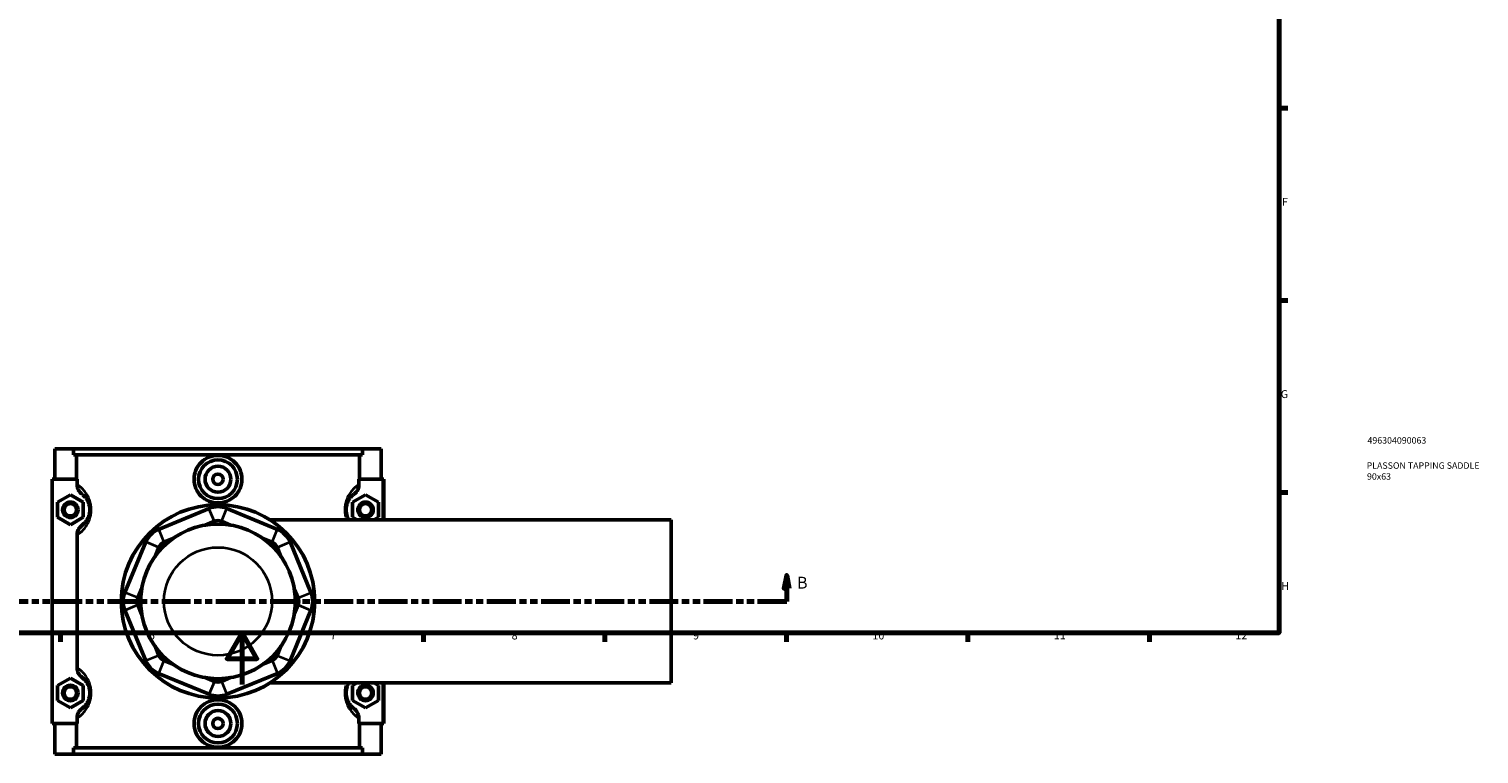
# Model space of a CAD drawing. Units: millimetres. Extents: x 0 to 1015, y -579 to 1086.
# Drawn here: x 338 to 898, y -27 to 253 of the extents above; entities that cross this region are included whole.
import ezdxf

# ---------------------------------------------------------------- set-up
doc = ezdxf.new("R2010")
doc.units = ezdxf.units.MM
doc.linetypes.add('DOUBLE_DASH_CHAIN', pattern=[1.2403, 0.6614, -0.0827, 0.1654, -0.0827, 0.1654, -0.0827])
for name, color, linetype, lineweight in [('Border (ANSI)', 7, 'Continuous', 70), ('Section Line (ANSI)', 7, 'DOUBLE_DASH_CHAIN', 70), ('Title (ISO)', 7, 'Continuous', 50), ('Visible (ANSI)', 7, 'Continuous', 50), ('Visible Narrow (ANSI)', 7, 'Continuous', 35)]:
    doc.layers.add(name, color=color, linetype=linetype, lineweight=lineweight)
doc.styles.add('Label Text (ANSI)', font='tahoma.ttf')
doc.styles.add('Note Text (ANSI)', font='tahoma.ttf')
doc.styles.add('Note Text (ISO)', font='tahoma.ttf')

# ---------------------------------------------------------------- blocks, each defined once
blk = doc.blocks.new('Borders Default Border')
at = {"layer": 'Border (ANSI)'}
for p, q in [((821, 222.75), (824.45, 222.75)), ((821, 148.5), (824.45, 148.5)), ((821, 74.25), (824.45, 74.25)), ((350.42, 20), (350.42, 16.55)), ((490.58, 20), (490.58, 16.55)), ((560.67, 20), (560.67, 16.55)), ((630.75, 20), (630.75, 16.55)), ((700.83, 20), (700.83, 16.55)), ((770.92, 20), (770.92, 16.55))]:
    blk.add_line(p, q, dxfattribs=at)
at = {"layer": 'Border (ANSI)', "flags": 128}
for points in [[(20, 20), (20, 574), (821, 574), (821, 20), (20, 20)], [(420.5, 0), (420.5, 20), (414.73, 10), (426.27, 10), (420.5, 20)]]:
    blk.add_lwpolyline(points, dxfattribs=at)
at = {"layer": 'Border (ANSI)', "attachment_point": 7, "style": 'Note Text (ANSI)'}
for s, insert, char_height in [('F', (822.14, 184.1), 3.05), ('G', (821.66, 109.79), 3.05), ('H', (821.81, 35.6), 3.05), ('6', (384.49, 16.49), 3.05), ('7', (454.6, 16.55), 3.05), ('8', (524.63, 16.48), 3.05), ('9', (594.7, 16.49), 3.05), ('10', (663.96, 16.49), 3.048), ('11', (734.04, 16.55), 3.048), ('12', (804.13, 16.55), 3.048)]:
    blk.add_mtext(s, dxfattribs=dict(at, insert=insert, char_height=char_height))
blk = doc.blocks.new('Title Blocks ISO')
at = {"layer": 'Title (ISO)', "color": 232, "true_color": 0xca0064, "style": 'Note Text (ISO)'}
for tag, p in [('PART_NUMBER_001', (34.16, 73.13)), ('DESCRIPTION_001', (33.84, 63.4)), ('DESCRIPTION_002', (33.98, 59.18))]:
    blk.add_attdef(tag, p, '', height=2.5, dxfattribs=at)
blk = doc.blocks.new('2dTransSection0')
at = {"layer": 'Section Line (ANSI)', "linetype": 'Continuous'}
for p, q in [((200.97, 42.16), (199.97, 37.16)), ((200.97, 37.16), (200.97, 42.16)), ((201.97, 37.16), (200.97, 42.16)), ((630.86, 42.16), (629.86, 37.16)), ((630.86, 37.16), (630.86, 42.16)), ((631.86, 37.16), (630.86, 42.16)), ((199.97, 37.16), (201.97, 37.16)), ((200.97, 32.16), (200.97, 37.16)), ((629.86, 37.16), (631.86, 37.16)), ((630.86, 32.16), (630.86, 37.16)), ((212.3, 32.16), (200.97, 32.16)), ((630.86, 32.16), (619.54, 32.16))]:
    blk.add_line(p, q, dxfattribs=at)
at = {"layer": 'Section Line (ANSI)', "linetype": 'DOUBLE_DASH_CHAIN', "ltscale": 16.873451}
blk.add_line((630.86, 32.16), (200.97, 32.16), dxfattribs=at)
at = {"layer": 'Section Line (ANSI)', "linetype": 'Continuous', "flags": 128}
for points in [[(201.97, 37.16), (200.97, 42.16), (199.97, 37.16), (201.97, 37.16)], [(631.86, 37.16), (630.86, 42.16), (629.86, 37.16), (631.86, 37.16)]]:
    blk.add_lwpolyline(points, dxfattribs=at)
at = {"layer": 'Section Line (ANSI)'}
for points in [[(201.97, 37.16), (200.97, 42.16), (199.97, 37.16), (201.97, 37.16)], [(631.86, 37.16), (630.86, 42.16), (629.86, 37.16), (631.86, 37.16)]]:
    blk.add_solid(points, dxfattribs=at)
at = {"layer": 'Section Line (ANSI)', "char_height": 4.57, "attachment_point": 7, "style": 'Label Text (ANSI)'}
for insert in [(194.23, 35.66), (634.82, 35.66)]:
    blk.add_mtext('B', dxfattribs=dict(at, insert=insert))

msp = doc.modelspace()

# ---------------------------------------------------------------- linework, layer by layer
at = {"layer": 'Visible (ANSI)'}
for p, q in [((348.2066, 91.1583), (348.2066, 79.3583)), ((348.2066, 91.1583), (355.4135, 91.1583)), ((355.4135, 91.1583), (466.9997, 91.1583)), ((355.4135, 88.7983), (355.4135, 91.1583)), ((466.9997, 91.1583), (466.9997, 88.7983)), ((466.9997, 91.1583), (474.2066, 91.1583)), ((474.2066, 91.1583), (474.2066, 79.3583)), ((466.9997, 88.7983), (355.4135, 88.7983)), ((356.5525, 79.3583), (356.5525, 88.7983)), ((465.8608, 79.3583), (465.8608, 88.7983)), ((356.7679, 79.3583), (347.2066, 79.3583)), ((347.2066, 79.3583), (347.2066, -15.0417)), ((356.7679, 79.3583), (356.7679, 77.3397)), ((465.6454, 77.3397), (465.6454, 79.3583)), ((465.6454, 79.3583), (474.7066, 79.3583)), ((474.7066, 79.3583), (475.2066, 79.3583)), ((475.2066, 63.6583), (475.2066, 79.3583)), ((349.2066, 70.445), (354.2066, 73.3318)), ((354.2066, 73.3318), (359.2066, 70.445)), ((468.2066, 73.3318), (463.2066, 70.445)), ((473.2066, 70.445), (468.2066, 73.3318)), ((349.2066, 64.6715), (349.2066, 70.445)), ((359.2066, 70.445), (359.2066, 64.6715)), ((407.7625, 68.0817), (388.2403, 59.9953)), ((434.1729, 59.9953), (414.6508, 68.0817)), ((463.2066, 70.445), (463.2066, 64.6715)), ((473.2066, 64.6715), (473.2066, 70.445)), ((354.2066, 61.7848), (349.2066, 64.6715)), ((359.2066, 64.6715), (354.2066, 61.7848)), ((406.3068, 61.6338), (409.829, 63.0927)), ((412.5843, 63.0927), (416.1064, 61.6338)), ((431.2758, 63.6583), (586.2066, 63.6583)), ((463.2066, 64.6715), (464.9616, 63.6583)), ((471.4516, 63.6583), (473.2066, 64.6715)), ((586.2066, 0.6583), (586.2066, 63.6583)), ((356.7679, 57.7768), (356.7679, 6.5397)), ((390.3068, 55.0064), (393.829, 56.4653)), ((428.5843, 56.4653), (432.1064, 55.0064)), ((383.3696, 55.1246), (375.2832, 35.6024)), ((386.8996, 49.5359), (388.3585, 53.0581)), ((434.0547, 53.0581), (435.5136, 49.5359)), ((447.13, 35.6024), (439.0437, 55.1246)), ((380.2722, 33.5359), (381.7311, 37.0581)), ((440.6822, 37.0581), (442.1411, 33.5359)), ((375.2832, 28.7141), (383.3696, 9.192)), ((381.7311, 27.2585), (380.2722, 30.7806)), ((439.0437, 9.192), (447.13, 28.7141)), ((442.1411, 30.7806), (440.6822, 27.2585)), ((388.3585, 11.2585), (386.8996, 14.7806)), ((435.5136, 14.7806), (434.0547, 11.2585)), ((393.829, 7.8512), (390.3068, 9.3102)), ((432.1064, 9.3102), (428.5843, 7.8512)), ((349.2066, -0.355), (354.2066, 2.5318)), ((354.2066, 2.5318), (359.2066, -0.355)), ((388.2403, 4.3212), (407.7625, -3.7651)), ((409.829, 1.2238), (406.3068, 2.6827)), ((416.1064, 2.6827), (412.5843, 1.2238)), ((414.6508, -3.7651), (434.1729, 4.3212)), ((431.2758, 0.6583), (586.2066, 0.6583)), ((464.9616, 0.6583), (463.2066, -0.355)), ((473.2066, -0.355), (471.4516, 0.6583)), ((475.2066, -15.0417), (475.2066, 0.6583)), ((349.2066, -6.1285), (349.2066, -0.355)), ((359.2066, -0.355), (359.2066, -6.1285)), ((463.2066, -0.355), (463.2066, -6.1285)), ((473.2066, -6.1285), (473.2066, -0.355)), ((354.2066, -9.0152), (349.2066, -6.1285)), ((359.2066, -6.1285), (354.2066, -9.0152)), ((463.2066, -6.1285), (468.2066, -9.0152)), ((468.2066, -9.0152), (473.2066, -6.1285)), ((347.2066, -15.0417), (356.7679, -15.0417)), ((348.2066, -15.0417), (348.2066, -26.8417)), ((356.5525, -24.4817), (356.5525, -15.0417)), ((356.7679, -13.0232), (356.7679, -15.0417)), ((465.6454, -15.0417), (465.6454, -13.0232)), ((474.7066, -15.0417), (465.6454, -15.0417)), ((465.8608, -24.4817), (465.8608, -15.0417)), ((474.2066, -15.0417), (474.2066, -26.8417)), ((475.2066, -15.0417), (474.7066, -15.0417)), ((355.4135, -26.8417), (348.2066, -26.8417)), ((466.9997, -24.4817), (355.4135, -24.4817)), ((355.4135, -26.8417), (355.4135, -24.4817)), ((355.4135, -26.8417), (466.9997, -26.8417)), ((466.9997, -24.4817), (466.9997, -26.8417)), ((474.2066, -26.8417), (466.9997, -26.8417))]:
    msp.add_line(p, q, dxfattribs=at)
for centre, radius in [((411.2066, 79.3583), 7.5), ((411.2066, 79.3583), 5), ((411.2066, 79.3583), 2), ((354.2066, 67.5583), 3), ((354.2066, 67.5583), 2.4), ((411.2066, 32.1583), 37.35), ((468.2066, 67.5583), 3), ((468.2066, 67.5583), 2.4), ((411.2066, 32.1583), 29.88), ((354.2066, -3.2417), 3), ((354.2066, -3.2417), 2.4), ((468.2066, -3.2417), 3), ((468.2066, -3.2417), 2.4), ((411.2066, -15.0417), 7.5), ((411.2066, -15.0417), 5), ((411.2066, -15.0417), 2)]:
    msp.add_circle(centre, radius, dxfattribs=at)
for centre, radius, start, end in [((411.2066, 59.7667), 9, 67.5, 112.5), ((411.2066, 59.7667), 3.6, 67.5, 112.5), ((391.6845, 51.6804), 9, 112.5, 157.5), ((430.7288, 51.6804), 9, 22.5, 67.5), ((391.6845, 51.6804), 3.6, 112.5, 157.5), ((430.7288, 51.6804), 3.6, 22.5, 67.5), ((383.5982, 32.1583), 9, 157.5, 202.5), ((438.8151, 32.1583), 9, 337.5, 22.5), ((383.5982, 32.1583), 3.6, 157.5, 202.5), ((438.8151, 32.1583), 3.6, 337.5, 22.5), ((391.6845, 12.6361), 3.6, 202.5, 247.5), ((430.7288, 12.6361), 3.6, 292.5, 337.5), ((391.6845, 12.6361), 9, 202.5, 247.5), ((430.7288, 12.6361), 9, 292.5, 337.5), ((411.2066, 4.5498), 3.6, 247.5, 292.5), ((411.2066, 4.5498), 9, 247.5, 292.5)]:
    msp.add_arc(centre, radius, start, end, dxfattribs=at)
for points, knots in [([(420.4539, 79.3583), (420.4539, 78.1981), (420.2188, 76.9631), (419.2683, 74.697), (418.5531, 73.6656), (416.9098, 72.0416), (415.8722, 71.3393), (413.5997, 70.4077), (412.3648, 70.1785), (410.0484, 70.1785), (408.8135, 70.4077), (406.5411, 71.3393), (405.5034, 72.0416), (403.8602, 73.6656), (403.145, 74.697), (402.1945, 76.9631), (401.9593, 78.1981), (401.9593, 80.5185), (402.1945, 81.7534), (403.145, 84.0196), (403.8602, 85.051), (405.5034, 86.6749), (406.5411, 87.3773), (408.8135, 88.3089), (410.0484, 88.538), (412.3648, 88.538), (413.5997, 88.3089), (415.8722, 87.3773), (416.9098, 86.6749), (418.5531, 85.051), (419.2683, 84.0196), (420.2188, 81.7534), (420.4539, 80.5185), (420.4539, 79.3583)], [0, 0, 0, 0, 0.34805655, 0.34805655, 0.69611309, 0.69611309, 1.04356737, 1.04356737, 1.39102165, 1.39102165, 1.73847593, 1.73847593, 2.08593021, 2.08593021, 2.43398676, 2.43398676, 2.78204331, 2.78204331, 3.13009985, 3.13009985, 3.4781564, 3.4781564, 3.82561068, 3.82561068, 4.17306496, 4.17306496, 4.52051924, 4.52051924, 4.86797352, 4.86797352, 5.21603007, 5.21603007, 5.56408661, 5.56408661, 5.56408661, 5.56408661]), ([(356.7679, 77.3397), (356.7679, 76.9303), (356.8239, 76.523), (357.0416, 75.734), (357.2022, 75.3559), (357.737, 74.4429), (358.1765, 73.9545), (358.6967, 73.5657)], [-0.440521009, -0.440521009, -0.440521009, -0.440521009, -0.317596507, -0.317596507, -0.194829123, -0.194829123, 0, 0, 0, 0]), ([(358.6967, 73.5657), (358.8449, 73.4549), (359.0098, 73.3234), (359.3602, 73.0119), (359.5446, 72.8345), (359.9614, 72.3792), (360.1973, 72.0906), (360.6527, 71.4122), (360.8725, 71.031), (361.2288, 70.2213), (361.3727, 69.8183), (361.5693, 69.0301), (361.6348, 68.6624), (361.6947, 68.0438), (361.7066, 67.801), (361.7066, 67.5583), (361.7066, 67.3155), (361.6947, 67.0728), (361.6348, 66.4541), (361.5693, 66.0864), (361.3727, 65.2983), (361.2288, 64.8952), (360.8725, 64.0856), (360.6527, 63.7044), (360.1973, 63.026), (359.9614, 62.7373), (359.5446, 62.282), (359.3602, 62.1046), (359.0098, 61.7931), (358.8449, 61.6616), (358.6967, 61.5508)], [0.56506626, 0.56506626, 0.56506626, 0.56506626, 0.86778378, 0.86778378, 1.15635256, 1.15635256, 1.48741308, 1.48741308, 1.79343294, 1.79343294, 2.03580586, 2.03580586, 2.22224657, 2.22224657, 2.33877202, 2.33877202, 2.33877202, 2.45529746, 2.45529746, 2.64173817, 2.64173817, 2.88411109, 2.88411109, 3.19013095, 3.19013095, 3.52119147, 3.52119147, 3.80976025, 3.80976025, 4.11247777, 4.11247777, 4.11247777, 4.11247777]), ([(461.8002, 63.6583), (461.642, 63.918), (461.4864, 64.209), (461.1845, 64.8952), (461.0405, 65.2983), (460.844, 66.0864), (460.7785, 66.4541), (460.7185, 67.0728), (460.7066, 67.3155), (460.7066, 67.5583), (460.7066, 67.801), (460.7185, 68.0438), (460.7785, 68.6624), (460.844, 69.0301), (461.0405, 69.8183), (461.1845, 70.2213), (461.5407, 71.031), (461.7606, 71.4121), (462.2159, 72.0906), (462.4519, 72.3792), (462.8686, 72.8345), (463.053, 73.0119), (463.4035, 73.3234), (463.5683, 73.4549), (463.7166, 73.5657)], [1.57102581, 1.57102581, 1.57102581, 1.57102581, 1.79343292, 1.79343292, 2.03580584, 2.03580584, 2.22224655, 2.22224655, 2.33877199, 2.33877199, 2.33877199, 2.45529744, 2.45529744, 2.64173814, 2.64173814, 2.88411106, 2.88411106, 3.19013051, 3.19013051, 3.52119116, 3.52119116, 3.80976133, 3.80976133, 4.11247775, 4.11247775, 4.11247775, 4.11247775]), ([(463.7166, 73.5657), (464.0684, 73.8287), (464.384, 74.1377), (464.9255, 74.8351), (465.1482, 75.2214), (465.5312, 76.1762), (465.6454, 76.755), (465.6454, 77.3397)], [-0.440064844, -0.440064844, -0.440064844, -0.440064844, -0.308413227, -0.308413227, -0.175431225, -0.175431225, 0, 0, 0, 0]), ([(358.6967, 61.5508), (358.3448, 61.2878), (358.0292, 60.9788), (357.4878, 60.2814), (357.2651, 59.8951), (356.8821, 58.9404), (356.7679, 58.3616), (356.7679, 57.7768)], [-0.440064844, -0.440064844, -0.440064844, -0.440064844, -0.308413227, -0.308413227, -0.175431225, -0.175431225, 0, 0, 0, 0]), ([(356.7679, 6.5397), (356.7679, 6.1303), (356.8239, 5.723), (357.0416, 4.934), (357.2022, 4.5559), (357.737, 3.6429), (358.1765, 3.1545), (358.6967, 2.7657)], [-0.440521009, -0.440521009, -0.440521009, -0.440521009, -0.317596507, -0.317596507, -0.194829123, -0.194829123, 0, 0, 0, 0]), ([(358.6967, 2.7657), (358.8449, 2.6549), (359.0098, 2.5234), (359.3602, 2.2119), (359.5446, 2.0345), (359.9614, 1.5792), (360.1973, 1.2906), (360.6527, 0.6122), (360.8725, 0.231), (361.2288, -0.5787), (361.3727, -0.9817), (361.5693, -1.7699), (361.6348, -2.1376), (361.6947, -2.7562), (361.7066, -2.999), (361.7066, -3.2417), (361.7066, -3.4845), (361.6947, -3.7272), (361.6348, -4.3459), (361.5693, -4.7136), (361.3727, -5.5017), (361.2288, -5.9048), (360.8725, -6.7144), (360.6527, -7.0956), (360.1973, -7.774), (359.9614, -8.0627), (359.5446, -8.518), (359.3602, -8.6954), (359.0098, -9.0069), (358.8449, -9.1384), (358.6967, -9.2492)], [0.56506626, 0.56506626, 0.56506626, 0.56506626, 0.86778321, 0.86778321, 1.15635272, 1.15635272, 1.4874133, 1.4874133, 1.79343294, 1.79343294, 2.03580587, 2.03580587, 2.22224657, 2.22224657, 2.33877202, 2.33877202, 2.33877202, 2.45529746, 2.45529746, 2.64173817, 2.64173817, 2.88411109, 2.88411109, 3.19013073, 3.19013073, 3.52119132, 3.52119132, 3.80976083, 3.80976083, 4.11247777, 4.11247777, 4.11247777, 4.11247777]), ([(463.7166, -9.2492), (463.5683, -9.1384), (463.4035, -9.0069), (463.053, -8.6954), (462.8686, -8.518), (462.4519, -8.0627), (462.2159, -7.774), (461.7606, -7.0956), (461.5407, -6.7144), (461.1845, -5.9048), (461.0405, -5.5017), (460.844, -4.7136), (460.7785, -4.3459), (460.7185, -3.7272), (460.7066, -3.4845), (460.7066, -3.2417), (460.7066, -2.999), (460.7185, -2.7562), (460.7785, -2.1376), (460.844, -1.7699), (461.0405, -0.9817), (461.1845, -0.5787), (461.4864, 0.1075), (461.642, 0.3986), (461.8002, 0.6582)], [0.56477611, 0.56477611, 0.56477611, 0.56477611, 0.86748209, 0.86748209, 1.1560659, 1.1560659, 1.48712747, 1.48712747, 1.79314284, 1.79314284, 2.03551576, 2.03551576, 2.22195647, 2.22195647, 2.33848191, 2.33848191, 2.33848191, 2.45500735, 2.45500735, 2.64144806, 2.64144806, 2.88382098, 2.88382098, 3.10622809, 3.10622809, 3.10622809, 3.10622809]), ([(358.6967, -9.2492), (358.3448, -9.5122), (358.0292, -9.8212), (357.4878, -10.5186), (357.2651, -10.9049), (356.8821, -11.8596), (356.7679, -12.4384), (356.7679, -13.0232)], [-0.440064844, -0.440064844, -0.440064844, -0.440064844, -0.308413227, -0.308413227, -0.175431225, -0.175431225, 0, 0, 0, 0]), ([(420.4539, -15.0417), (420.4539, -16.2019), (420.2188, -17.4369), (419.2683, -19.703), (418.5531, -20.7344), (416.9098, -22.3584), (415.8722, -23.0607), (413.5997, -23.9923), (412.3648, -24.2215), (410.0484, -24.2215), (408.8135, -23.9923), (406.5411, -23.0607), (405.5034, -22.3584), (403.8602, -20.7344), (403.145, -19.703), (402.1945, -17.4369), (401.9593, -16.2019), (401.9593, -15.0417), (401.9593, -13.8815), (402.1945, -12.6466), (403.145, -10.3804), (403.8602, -9.349), (405.5034, -7.7251), (406.5411, -7.0227), (408.8135, -6.0911), (410.0484, -5.862), (412.3648, -5.862), (413.5997, -6.0911), (415.8722, -7.0227), (416.9098, -7.7251), (418.5531, -9.349), (419.2683, -10.3804), (420.2188, -12.6466), (420.4539, -13.8815), (420.4539, -15.0417)], [2.78204331, 2.78204331, 2.78204331, 2.78204331, 3.13009985, 3.13009985, 3.4781564, 3.4781564, 3.82561068, 3.82561068, 4.17306496, 4.17306496, 4.52051924, 4.52051924, 4.86797352, 4.86797352, 5.21603007, 5.21603007, 5.56408661, 5.56408661, 5.56408661, 5.91214316, 5.91214316, 6.26019971, 6.26019971, 6.60765399, 6.60765399, 6.95510827, 6.95510827, 7.30256255, 7.30256255, 7.65001683, 7.65001683, 7.99807338, 7.99807338, 8.34612992, 8.34612992, 8.34612992, 8.34612992]), ([(465.6454, -13.0232), (465.6454, -12.6138), (465.5894, -12.2065), (465.3717, -11.4175), (465.2111, -11.0394), (464.6762, -10.1263), (464.2368, -9.638), (463.7166, -9.2492)], [-0.440521009, -0.440521009, -0.440521009, -0.440521009, -0.317596507, -0.317596507, -0.194829123, -0.194829123, 0, 0, 0, 0])]:
    msp.add_open_spline(points, degree=3, knots=knots, dxfattribs=at)
at = {"layer": 'Visible Narrow (ANSI)'}
for p, q in [((474.7066, 78.5733), (474.7066, 64.4433)), ((409.7256, 63.3421), (407.8658, 67.8322)), ((412.6876, 63.3421), (414.5475, 67.8322)), ((388.3437, 59.7459), (390.2035, 55.2558)), ((432.2097, 55.2558), (434.0696, 59.7459)), ((388.1091, 53.1614), (383.619, 55.0212)), ((434.3042, 53.1614), (438.7942, 55.0212)), ((380.0227, 33.6393), (375.5327, 35.4991)), ((442.3905, 33.6393), (446.8806, 35.4991)), ((380.0227, 30.6773), (375.5327, 28.8174)), ((442.3905, 30.6773), (446.8806, 28.8174)), ((388.1091, 11.1551), (383.619, 9.2953)), ((390.2035, 9.0607), (388.3437, 4.5707)), ((432.2097, 9.0607), (434.0696, 4.5707)), ((434.3042, 11.1551), (438.7942, 9.2953)), ((409.7256, 0.9744), (407.8658, -3.5157)), ((412.6876, 0.9744), (414.5475, -3.5157)), ((474.7066, -0.1267), (474.7066, -14.2567))]:
    msp.add_line(p, q, dxfattribs=at)
msp.add_circle((411.2066, 32.1583), 20.88, dxfattribs=at)
for points, knots in [([(357.2444, 58.1032), (357.4417, 58.2448), (357.6533, 58.4055), (358.1757, 58.8324), (358.4966, 59.1163), (359.2219, 59.8448), (359.6326, 60.3066), (360.425, 61.392), (360.8076, 62.0019), (361.4277, 63.2973), (361.6782, 63.9423), (362.0202, 65.2033), (362.1342, 65.7916), (362.2385, 66.7815), (362.2593, 67.1698), (362.2593, 67.5583), (362.2593, 67.9467), (362.2385, 68.335), (362.1342, 69.3249), (362.0202, 69.9133), (361.6782, 71.1743), (361.4277, 71.8192), (360.8076, 73.1146), (360.425, 73.7245), (359.6326, 74.8099), (359.2219, 75.2718), (358.4966, 76.0002), (358.1757, 76.2842), (357.6533, 76.7111), (357.4417, 76.8717), (357.2444, 77.0134)], [-4.02769633, -4.02769633, -4.02769633, -4.02769633, -3.80976025, -3.80976025, -3.52119147, -3.52119147, -3.19013095, -3.19013095, -2.88411109, -2.88411109, -2.64173817, -2.64173817, -2.45529746, -2.45529746, -2.33877202, -2.33877202, -2.33877202, -2.22224657, -2.22224657, -2.03580586, -2.03580586, -1.79343294, -1.79343294, -1.48741308, -1.48741308, -1.15635256, -1.15635256, -0.86778378, -0.86778378, -0.6498477, -0.6498477, -0.6498477, -0.6498477]), ([(465.3615, 77.1491), (465.1114, 76.9764), (464.835, 76.7724), (464.2375, 76.2842), (463.9167, 76.0002), (463.1913, 75.2718), (462.7807, 74.8099), (461.9882, 73.7245), (461.6057, 73.1146), (460.9856, 71.8192), (460.7351, 71.1743), (460.3931, 69.9133), (460.2791, 69.3249), (460.1747, 68.335), (460.154, 67.9467), (460.154, 67.5583), (460.154, 67.1698), (460.1747, 66.7815), (460.2791, 65.7916), (460.3931, 65.2033), (460.5446, 64.6444), (460.5475, 64.6338), (460.5504, 64.6233)], [-4.10045204, -4.10045204, -4.10045204, -4.10045204, -3.80976133, -3.80976133, -3.52119116, -3.52119116, -3.19013051, -3.19013051, -2.88411106, -2.88411106, -2.64173814, -2.64173814, -2.45529744, -2.45529744, -2.33877199, -2.33877199, -2.33877199, -2.22224655, -2.22224655, -2.03580584, -2.03580584, -2.0322066, -2.0322066, -2.0322066, -2.0322066]), ([(357.2444, -12.6968), (357.4417, -12.5552), (357.6533, -12.3945), (358.1757, -11.9676), (358.4966, -11.6837), (359.2219, -10.9552), (359.6326, -10.4934), (360.425, -9.4079), (360.8076, -8.7981), (361.4277, -7.5027), (361.6782, -6.8577), (362.0202, -5.5967), (362.1342, -5.0084), (362.2385, -4.0185), (362.2593, -3.6302), (362.2593, -3.2417), (362.2593, -2.8533), (362.2385, -2.465), (362.1342, -1.4751), (362.0202, -0.8867), (361.6782, 0.3743), (361.4277, 1.0192), (360.8076, 2.3146), (360.425, 2.9245), (359.6326, 4.0099), (359.2219, 4.4718), (358.4966, 5.2002), (358.1757, 5.4842), (357.6533, 5.9111), (357.4417, 6.0717), (357.2444, 6.2134)], [-4.02769633, -4.02769633, -4.02769633, -4.02769633, -3.80976083, -3.80976083, -3.52119132, -3.52119132, -3.19013073, -3.19013073, -2.88411109, -2.88411109, -2.64173817, -2.64173817, -2.45529746, -2.45529746, -2.33877202, -2.33877202, -2.33877202, -2.22224657, -2.22224657, -2.03580587, -2.03580587, -1.79343294, -1.79343294, -1.4874133, -1.4874133, -1.15635272, -1.15635272, -0.86778321, -0.86778321, -0.6498477, -0.6498477, -0.6498477, -0.6498477]), ([(460.5504, -0.3068), (460.5475, -0.3173), (460.5446, -0.3279), (460.3931, -0.8867), (460.2791, -1.4751), (460.1747, -2.465), (460.154, -2.8533), (460.154, -3.2417), (460.154, -3.6302), (460.1747, -4.0185), (460.2791, -5.0084), (460.3931, -5.5967), (460.7351, -6.8577), (460.9856, -7.5027), (461.6056, -8.798), (461.9882, -9.4079), (462.7807, -10.4934), (463.1913, -10.9552), (463.9167, -11.6837), (464.2376, -11.9676), (464.835, -12.4559), (465.1114, -12.6599), (465.3615, -12.8325)], [-2.6450473, -2.6450473, -2.6450473, -2.6450473, -2.64144806, -2.64144806, -2.45500735, -2.45500735, -2.33848191, -2.33848191, -2.33848191, -2.22195647, -2.22195647, -2.03551576, -2.03551576, -1.79314284, -1.79314284, -1.48712747, -1.48712747, -1.1560659, -1.1560659, -0.86748209, -0.86748209, -0.57680185, -0.57680185, -0.57680185, -0.57680185])]:
    msp.add_open_spline(points, degree=3, knots=knots, dxfattribs=at)

# ---------------------------------------------------------------- block references
msp.add_blockref('Borders Default Border', (0, 0))
msp.add_blockref('Title Blocks ISO', (821, 20)).add_auto_attribs({'PART_NUMBER_001': '496304090063', 'DESCRIPTION_001': 'PLASSON TAPPING SADDLE', 'DESCRIPTION_002': '90x63'})
at = {"layer": 'Section Line (ANSI)'}
msp.add_blockref('2dTransSection0', (0, 0), dxfattribs=at)

doc.saveas('drawing.dxf')
